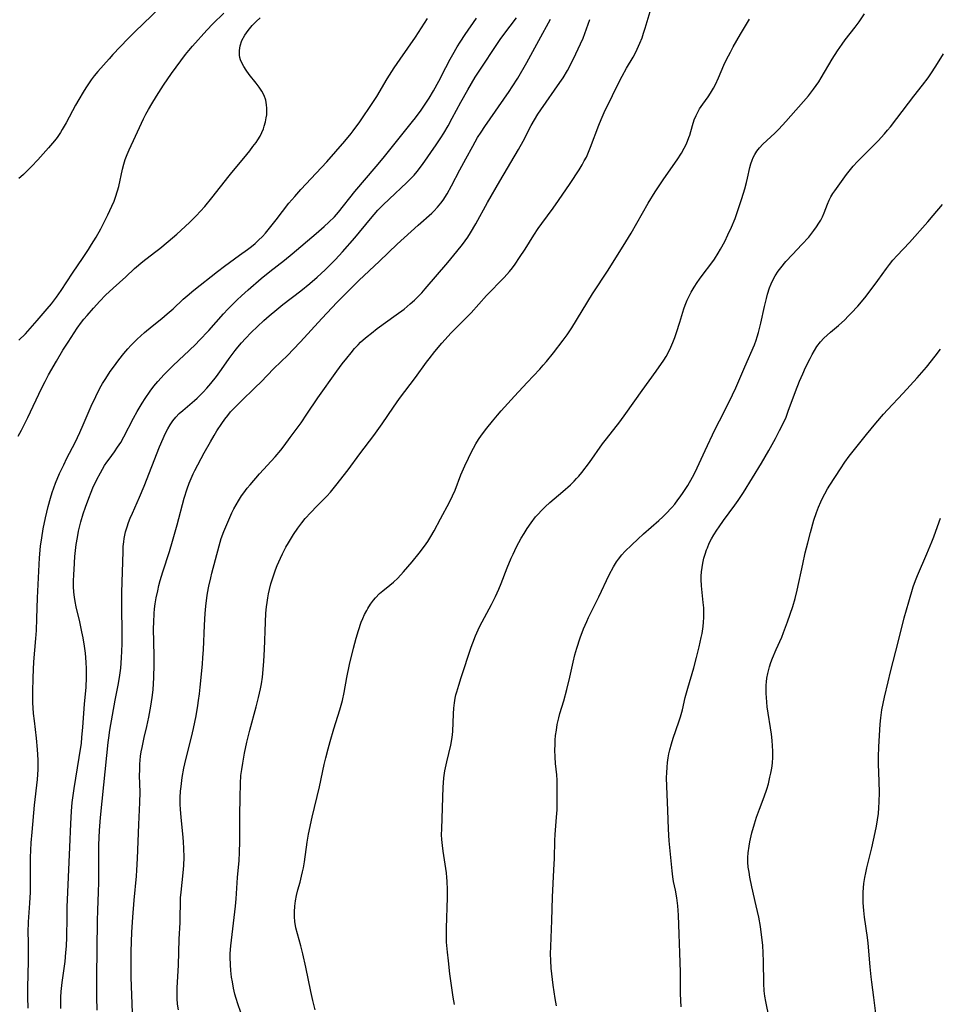
# Model space of a CAD drawing. Units: inches. Extents: x 2059579 to 2065051, y 227405 to 232792.
# Drawn here: x 2061193 to 2061331, y 228733 to 228881 of the extents above; entities that cross this region are included whole.
import ezdxf

# ---------------------------------------------------------------- set-up
doc = ezdxf.new("R2010")
doc.units = ezdxf.units.IN
doc.header["$MEASUREMENT"] = 0
doc.layers.add('c_12_T13S_R18E', color=18, linetype='Continuous')

msp = doc.modelspace()

# ---------------------------------------------------------------- linework, layer by layer
at = {"layer": 'c_12_T13S_R18E'}
for points in [[(2061215.17, 228884.08, 900), (2061210.12, 228879.2, 900), (2061209.09, 228878.14, 900), (2061206.81, 228875.75, 900), (2061206.25, 228875.14, 900), (2061204.57, 228873.24, 900), (2061204.03, 228872.57, 900), (2061203.59, 228871.98, 900), (2061202.77, 228870.75, 900), (2061202.36, 228870.12, 900), (2061201.7, 228869.01, 900), (2061201.23, 228868.17, 900), (2061199.82, 228865.53, 900), (2061199.22, 228864.48, 900), (2061198.95, 228864.05, 900), (2061198.44, 228863.31, 900), (2061198.05, 228862.79, 900), (2061197.17, 228861.76, 900), (2061195.54, 228859.95, 900), (2061194.59, 228858.95, 900), (2061193.43, 228857.76, 900), (2061193.02, 228857.38, 900), (2061192.72, 228857.13, 900)], [(2061192.73, 228832.83, 900), (2061193.69, 228833.82, 900), (2061195.47, 228835.82, 900), (2061196.97, 228837.58, 900), (2061197.6, 228838.33, 900), (2061198.37, 228839.32, 900), (2061199.08, 228840.33, 900), (2061200.75, 228842.94, 900), (2061202.38, 228845.27, 900), (2061203.16, 228846.47, 900), (2061203.64, 228847.23, 900), (2061204.31, 228848.35, 900), (2061205.01, 228849.59, 900), (2061205.57, 228850.67, 900), (2061206.07, 228851.68, 900), (2061206.69, 228852.99, 900), (2061207.02, 228853.76, 900), (2061207.24, 228854.34, 900), (2061207.54, 228855.29, 900), (2061207.71, 228855.95, 900), (2061208.29, 228858.52, 900), (2061208.48, 228859.28, 900), (2061208.69, 228859.99, 900), (2061208.95, 228860.74, 900), (2061209.26, 228861.47, 900), (2061210.23, 228863.48, 900), (2061211.45, 228866.12, 900), (2061211.79, 228866.81, 900), (2061212.16, 228867.49, 900), (2061212.66, 228868.36, 900), (2061213.37, 228869.53, 900), (2061214.42, 228871.16, 900), (2061215.64, 228872.93, 900), (2061217.73, 228875.77, 900), (2061218.22, 228876.38, 900), (2061218.77, 228877.02, 900), (2061220.93, 228879.44, 900), (2061221.84, 228880.38, 900), (2061223.48, 228881.97, 900)], [(2061226.06, 228731.87, 914), (2061225.6, 228733.13, 914), (2061225.34, 228733.96, 914), (2061225.16, 228734.62, 914), (2061224.95, 228735.52, 914), (2061224.77, 228736.44, 914), (2061224.66, 228737.17, 914), (2061224.54, 228738.14, 914), (2061224.47, 228739.03, 914), (2061224.44, 228740.14, 914), (2061224.46, 228740.71, 914), (2061224.54, 228741.87, 914), (2061224.83, 228744.44, 914), (2061225.23, 228747.81, 914), (2061225.34, 228748.95, 914), (2061225.54, 228752.14, 914), (2061225.77, 228754.66, 914), (2061225.86, 228755.88, 914), (2061225.91, 228757.54, 914), (2061225.89, 228761.51, 914), (2061225.96, 228764.15, 914), (2061225.99, 228766.24, 914), (2061226.06, 228767.44, 914), (2061226.17, 228768.38, 914), (2061226.32, 228769.32, 914), (2061226.58, 228770.79, 914), (2061226.93, 228772.48, 914), (2061227.37, 228774.27, 914), (2061228.34, 228777.76, 914), (2061228.7, 228779.18, 914), (2061228.99, 228780.48, 914), (2061229.13, 228781.23, 914), (2061229.28, 228782.21, 914), (2061229.4, 228783.37, 914), (2061229.48, 228784.62, 914), (2061229.57, 228786.37, 914), (2061229.73, 228790.51, 914), (2061229.81, 228791.85, 914), (2061229.89, 228792.78, 914), (2061229.97, 228793.46, 914), (2061230.07, 228794.14, 914), (2061230.19, 228794.77, 914), (2061230.33, 228795.4, 914), (2061230.55, 228796.23, 914), (2061230.83, 228797.17, 914), (2061231.23, 228798.33, 914), (2061231.5, 228799.02, 914), (2061231.99, 228800.12, 914), (2061232.29, 228800.74, 914), (2061232.81, 228801.74, 914), (2061233.19, 228802.42, 914), (2061233.93, 228803.64, 914), (2061234.58, 228804.6, 914), (2061235.19, 228805.39, 914), (2061235.72, 228806.04, 914), (2061236.56, 228806.98, 914), (2061237.44, 228807.9, 914), (2061238.93, 228809.42, 914), (2061239.49, 228810.04, 914), (2061240.31, 228811.01, 914), (2061242.17, 228813.36, 914), (2061243.93, 228815.76, 914), (2061246.02, 228818.54, 914), (2061247.27, 228820.3, 914), (2061248.98, 228822.81, 914), (2061249.87, 228824.07, 914), (2061252.26, 228827.27, 914), (2061253.92, 228829.54, 914), (2061254.3, 228830.05, 914), (2061255.17, 228831.15, 914), (2061256.21, 228832.38, 914), (2061257.61, 228833.95, 914), (2061258.55, 228834.93, 914), (2061259.97, 228836.33, 914), (2061260.6, 228836.97, 914), (2061262.95, 228839.57, 914), (2061265.56, 228842.28, 914), (2061266.37, 228843.18, 914), (2061266.81, 228843.72, 914), (2061267.23, 228844.28, 914), (2061267.9, 228845.25, 914), (2061268.72, 228846.52, 914), (2061270.02, 228848.61, 914), (2061270.69, 228849.63, 914), (2061271.23, 228850.4, 914), (2061272.92, 228852.67, 914), (2061273.74, 228853.82, 914), (2061275.49, 228856.4, 914), (2061276.83, 228858.45, 914), (2061277.28, 228859.19, 914), (2061277.61, 228859.78, 914), (2061277.92, 228860.37, 914), (2061278.26, 228861.12, 914), (2061278.56, 228861.85, 914), (2061279.78, 228865.17, 914), (2061280.13, 228866.03, 914), (2061280.59, 228867.06, 914), (2061281.87, 228869.63, 914), (2061282.9, 228871.74, 914), (2061283.29, 228872.51, 914), (2061283.95, 228873.71, 914), (2061284.93, 228875.37, 914), (2061285.13, 228875.72, 914), (2061285.56, 228876.58, 914), (2061285.96, 228877.47, 914), (2061286.28, 228878.29, 914), (2061286.52, 228878.97, 914), (2061286.75, 228879.73, 914), (2061287.48, 228882.21, 914)], [(2061258.12, 228733.07, 918), (2061257.93, 228734.17, 918), (2061257.72, 228735.56, 918), (2061257.44, 228737.66, 918), (2061257.2, 228739.6, 918), (2061257.07, 228740.9, 918), (2061256.94, 228742.42, 918), (2061256.91, 228743.17, 918), (2061256.9, 228744.53, 918), (2061257.05, 228749.15, 918), (2061257.06, 228750.28, 918), (2061257.02, 228751.59, 918), (2061256.98, 228752.12, 918), (2061256.91, 228752.85, 918), (2061256.42, 228756.11, 918), (2061256.31, 228756.96, 918), (2061256.23, 228757.82, 918), (2061256.19, 228758.56, 918), (2061256.2, 228759.44, 918), (2061256.42, 228765.72, 918), (2061256.46, 228766.33, 918), (2061256.53, 228767.11, 918), (2061256.69, 228768.15, 918), (2061256.97, 228769.5, 918), (2061257.57, 228772, 918), (2061257.79, 228773.17, 918), (2061257.88, 228774.05, 918), (2061257.98, 228776.72, 918), (2061258.03, 228777.55, 918), (2061258.11, 228778.37, 918), (2061258.23, 228779.07, 918), (2061258.34, 228779.56, 918), (2061258.45, 228780.03, 918), (2061258.76, 228781.05, 918), (2061259.12, 228782.2, 918), (2061260.64, 228786.74, 918), (2061260.88, 228787.41, 918), (2061261.28, 228788.45, 918), (2061261.67, 228789.33, 918), (2061261.93, 228789.87, 918), (2061262.61, 228791.18, 918), (2061263.67, 228793.14, 918), (2061264.28, 228794.34, 918), (2061264.78, 228795.47, 918), (2061265.13, 228796.32, 918), (2061266.02, 228798.67, 918), (2061266.62, 228800.09, 918), (2061266.91, 228800.71, 918), (2061267.45, 228801.81, 918), (2061268.15, 228803.1, 918), (2061268.58, 228803.83, 918), (2061269.04, 228804.55, 918), (2061269.64, 228805.42, 918), (2061270.3, 228806.29, 918), (2061270.68, 228806.73, 918), (2061271.19, 228807.29, 918), (2061271.73, 228807.83, 918), (2061272.44, 228808.47, 918), (2061274.38, 228810.12, 918), (2061275.54, 228811.14, 918), (2061276.1, 228811.69, 918), (2061276.46, 228812.07, 918), (2061276.78, 228812.43, 918), (2061277.25, 228812.99, 918), (2061278.39, 228814.48, 918), (2061280.36, 228817.26, 918), (2061280.93, 228818.02, 918), (2061282.95, 228820.61, 918), (2061283.85, 228821.82, 918), (2061286.32, 228825.3, 918), (2061288.42, 228828.21, 918), (2061289.55, 228829.86, 918), (2061289.88, 228830.4, 918), (2061290.29, 228831.14, 918), (2061290.62, 228831.81, 918), (2061290.92, 228832.5, 918), (2061291.2, 228833.24, 918), (2061291.48, 228834.02, 918), (2061291.96, 228835.54, 918), (2061292.56, 228837.54, 918), (2061292.74, 228838.09, 918), (2061293.05, 228838.88, 918), (2061293.35, 228839.48, 918), (2061293.68, 228840.08, 918), (2061294.12, 228840.81, 918), (2061294.58, 228841.52, 918), (2061294.93, 228842.02, 918), (2061295.48, 228842.78, 918), (2061296.61, 228844.27, 918), (2061297.14, 228845.02, 918), (2061297.72, 228845.91, 918), (2061298.07, 228846.51, 918), (2061298.69, 228847.67, 918), (2061299.18, 228848.7, 918), (2061299.69, 228849.83, 918), (2061300.24, 228851.15, 918), (2061300.56, 228852.03, 918), (2061301.27, 228854.15, 918), (2061301.73, 228855.61, 918), (2061301.98, 228856.52, 918), (2061302.13, 228857.18, 918), (2061302.48, 228858.81, 918), (2061302.62, 228859.35, 918), (2061302.8, 228859.89, 918), (2061302.98, 228860.32, 918), (2061303.2, 228860.74, 918), (2061303.54, 228861.26, 918), (2061303.93, 228861.76, 918), (2061304.42, 228862.28, 918), (2061306.2, 228863.95, 918), (2061306.8, 228864.55, 918), (2061307.89, 228865.7, 918), (2061311.25, 228869.56, 918), (2061312.05, 228870.55, 918), (2061312.45, 228871.1, 918), (2061312.82, 228871.66, 918), (2061313.19, 228872.26, 918), (2061314.84, 228875.07, 918), (2061315.61, 228876.31, 918), (2061316.31, 228877.33, 918), (2061316.8, 228877.99, 918), (2061318.26, 228879.86, 918), (2061318.86, 228880.67, 918), (2061319.69, 228881.89, 918)], [(2061192.61, 228818.45, 902), (2061193.1, 228819.33, 902), (2061193.47, 228820.04, 902), (2061194.05, 228821.23, 902), (2061196.13, 228825.61, 902), (2061196.66, 228826.67, 902), (2061197.17, 228827.63, 902), (2061198.36, 228829.72, 902), (2061199.33, 228831.35, 902), (2061200.1, 228832.57, 902), (2061201.47, 228834.64, 902), (2061202.11, 228835.54, 902), (2061202.48, 228836.01, 902), (2061202.95, 228836.58, 902), (2061203.9, 228837.66, 902), (2061204.86, 228838.73, 902), (2061205.74, 228839.63, 902), (2061206.85, 228840.67, 902), (2061208.76, 228842.36, 902), (2061210.08, 228843.6, 902), (2061210.68, 228844.14, 902), (2061211.06, 228844.46, 902), (2061211.8, 228845.04, 902), (2061213.28, 228846.16, 902), (2061213.89, 228846.64, 902), (2061215.12, 228847.66, 902), (2061216.41, 228848.78, 902), (2061217.66, 228849.93, 902), (2061218.36, 228850.58, 902), (2061219.31, 228851.53, 902), (2061219.98, 228852.24, 902), (2061220.63, 228852.96, 902), (2061221.69, 228854.23, 902), (2061224.28, 228857.56, 902), (2061224.67, 228858.04, 902), (2061226.49, 228860.2, 902), (2061227.38, 228861.3, 902), (2061227.86, 228861.93, 902), (2061228.32, 228862.55, 902), (2061228.58, 228862.95, 902), (2061228.92, 228863.51, 902), (2061229.19, 228864.05, 902), (2061229.42, 228864.61, 902), (2061229.56, 228865.02, 902), (2061229.73, 228865.64, 902), (2061229.86, 228866.26, 902), (2061229.92, 228866.72, 902), (2061229.95, 228867.18, 902), (2061229.95, 228867.7, 902), (2061229.91, 228868.2, 902), (2061229.77, 228868.9, 902), (2061229.53, 228869.59, 902), (2061229.2, 228870.24, 902), (2061228.79, 228870.86, 902), (2061228.33, 228871.47, 902), (2061227.3, 228872.78, 902), (2061226.84, 228873.4, 902), (2061226.49, 228873.95, 902), (2061226.19, 228874.5, 902), (2061226, 228874.97, 902), (2061225.91, 228875.33, 902), (2061225.85, 228875.65, 902), (2061225.83, 228876.36, 902), (2061225.92, 228877.06, 902), (2061226.18, 228877.87, 902), (2061226.64, 228878.7, 902), (2061227.13, 228879.38, 902), (2061227.75, 228880.14, 902), (2061228.33, 228880.74, 902), (2061228.96, 228881.29, 902)], [(2061194.13, 228732.51, 904), (2061194.07, 228734.16, 904), (2061194.07, 228735.58, 904), (2061194.17, 228739.61, 904), (2061194.17, 228740.75, 904), (2061194.14, 228742.54, 904), (2061194.13, 228743.85, 904), (2061194.18, 228745.46, 904), (2061194.36, 228748.3, 904), (2061194.44, 228749.94, 904), (2061194.45, 228754.13, 904), (2061194.47, 228755.16, 904), (2061194.51, 228756.23, 904), (2061194.57, 228757.32, 904), (2061194.7, 228758.96, 904), (2061195.08, 228763, 904), (2061195.51, 228766.86, 904), (2061195.57, 228767.59, 904), (2061195.6, 228768.34, 904), (2061195.6, 228769.82, 904), (2061195.52, 228771.35, 904), (2061195.37, 228773.04, 904), (2061195.04, 228775.65, 904), (2061194.93, 228776.79, 904), (2061194.82, 228778.41, 904), (2061194.79, 228779.95, 904), (2061194.84, 228782.16, 904), (2061194.96, 228784.55, 904), (2061195.28, 228788.06, 904), (2061195.36, 228789.22, 904), (2061195.42, 228791.05, 904), (2061195.49, 228794.16, 904), (2061195.81, 228800.17, 904), (2061195.97, 228801.9, 904), (2061196.14, 228803.15, 904), (2061196.37, 228804.5, 904), (2061196.72, 228806.18, 904), (2061197.11, 228807.85, 904), (2061197.46, 228809.13, 904), (2061197.72, 228809.99, 904), (2061197.96, 228810.69, 904), (2061198.23, 228811.39, 904), (2061198.83, 228812.82, 904), (2061199.44, 228814.13, 904), (2061199.94, 228815.12, 904), (2061201.17, 228817.5, 904), (2061201.88, 228818.97, 904), (2061202.38, 228820.13, 904), (2061203.56, 228822.92, 904), (2061204.25, 228824.4, 904), (2061204.89, 228825.64, 904), (2061205.29, 228826.34, 904), (2061205.75, 228827.09, 904), (2061206.44, 228828.14, 904), (2061206.92, 228828.82, 904), (2061207.7, 228829.88, 904), (2061208.46, 228830.84, 904), (2061209.05, 228831.53, 904), (2061209.51, 228832.03, 904), (2061210.46, 228832.99, 904), (2061211.57, 228834, 904), (2061212.71, 228834.96, 904), (2061214.18, 228836.12, 904), (2061215, 228836.8, 904), (2061215.86, 228837.58, 904), (2061217.38, 228839, 904), (2061217.96, 228839.52, 904), (2061218.98, 228840.37, 904), (2061222.52, 228843.19, 904), (2061223.57, 228843.98, 904), (2061225.86, 228845.62, 904), (2061227.06, 228846.5, 904), (2061227.62, 228846.94, 904), (2061228.17, 228847.39, 904), (2061228.71, 228847.88, 904), (2061229.27, 228848.44, 904), (2061229.72, 228848.93, 904), (2061230.16, 228849.44, 904), (2061231.37, 228850.94, 904), (2061233.27, 228853.42, 904), (2061234.14, 228854.46, 904), (2061235.07, 228855.48, 904), (2061237.37, 228857.93, 904), (2061238.93, 228859.66, 904), (2061241.66, 228862.77, 904), (2061242.62, 228863.92, 904), (2061242.93, 228864.32, 904), (2061243.91, 228865.66, 904), (2061245.87, 228868.55, 904), (2061246.46, 228869.48, 904), (2061248.02, 228872.11, 904), (2061249.07, 228873.79, 904), (2061249.94, 228875.09, 904), (2061252.25, 228878.36, 904), (2061254.06, 228881.16, 904)], [(2061202.89, 228782.19, 906), (2061202.88, 228783.5, 906), (2061202.83, 228784.48, 906), (2061202.71, 228785.82, 906), (2061202.57, 228786.87, 906), (2061202.36, 228788.13, 906), (2061202.18, 228789.03, 906), (2061201.85, 228790.52, 906), (2061201.3, 228792.78, 906), (2061201.15, 228793.59, 906), (2061201.05, 228794.24, 906), (2061200.98, 228794.98, 906), (2061200.94, 228795.83, 906), (2061200.93, 228796.67, 906), (2061200.96, 228797.65, 906), (2061201, 228798.42, 906), (2061201.14, 228800.37, 906), (2061201.34, 228802.17, 906), (2061201.5, 228803.2, 906), (2061201.69, 228804.16, 906), (2061202.04, 228805.58, 906), (2061202.39, 228806.76, 906), (2061202.73, 228807.79, 906), (2061203.22, 228809.14, 906), (2061203.56, 228810.01, 906), (2061203.84, 228810.66, 906), (2061204.43, 228811.93, 906), (2061204.95, 228812.94, 906), (2061205.26, 228813.5, 906), (2061205.59, 228814.05, 906), (2061205.91, 228814.53, 906), (2061206.25, 228814.99, 906), (2061207.07, 228816.08, 906), (2061207.54, 228816.77, 906), (2061208, 228817.48, 906), (2061208.49, 228818.35, 906), (2061209.93, 228821.13, 906), (2061210.49, 228822.15, 906), (2061211.22, 228823.38, 906), (2061211.68, 228824.1, 906), (2061212.42, 228825.19, 906), (2061212.98, 228825.92, 906), (2061213.56, 228826.63, 906), (2061214.55, 228827.72, 906), (2061215.81, 228828.98, 906), (2061216.71, 228829.84, 906), (2061218.28, 228831.3, 906), (2061219.26, 228832.25, 906), (2061219.78, 228832.78, 906), (2061221.23, 228834.33, 906), (2061223.46, 228836.82, 906), (2061224.09, 228837.5, 906), (2061224.55, 228837.98, 906), (2061225.5, 228838.91, 906), (2061226.16, 228839.53, 906), (2061227.16, 228840.42, 906), (2061229.1, 228842.11, 906), (2061230.39, 228843.17, 906), (2061232.6, 228844.89, 906), (2061233.76, 228845.83, 906), (2061237.36, 228848.88, 906), (2061238.57, 228849.95, 906), (2061239.25, 228850.58, 906), (2061240.08, 228851.4, 906), (2061240.69, 228852.09, 906), (2061243.17, 228855.19, 906), (2061246.38, 228858.96, 906), (2061247.42, 228860.21, 906), (2061251.84, 228865.71, 906), (2061252.28, 228866.28, 906), (2061253.13, 228867.43, 906), (2061253.93, 228868.62, 906), (2061254.32, 228869.23, 906), (2061254.97, 228870.32, 906), (2061255.76, 228871.77, 906), (2061256.81, 228873.83, 906), (2061257.45, 228875.06, 906), (2061257.86, 228875.78, 906), (2061258.54, 228876.94, 906), (2061258.98, 228877.64, 906), (2061259.71, 228878.77, 906), (2061261.43, 228881.25, 906)], [(2061204.45, 228732.18, 908), (2061204.42, 228734.15, 908), (2061204.42, 228737.17, 908), (2061204.51, 228745.63, 908), (2061204.56, 228747.21, 908), (2061204.68, 228749.92, 908), (2061204.73, 228751.41, 908), (2061204.74, 228752.63, 908), (2061204.72, 228755.37, 908), (2061204.74, 228757.03, 908), (2061204.84, 228759.21, 908), (2061204.99, 228761.16, 908), (2061205.49, 228766.03, 908), (2061206.12, 228772.41, 908), (2061206.21, 228773.12, 908), (2061206.39, 228774.27, 908), (2061207.19, 228778.79, 908), (2061207.61, 228781.02, 908), (2061207.81, 228782.2, 908), (2061208, 228783.6, 908), (2061208.08, 228784.34, 908), (2061208.14, 228785.18, 908), (2061208.18, 228786.06, 908), (2061208.2, 228787.3, 908), (2061208.2, 228789.01, 908), (2061208.15, 228792.66, 908), (2061208.18, 228794.94, 908), (2061208.36, 228801.12, 908), (2061208.39, 228801.84, 908), (2061208.45, 228802.55, 908), (2061208.53, 228803.08, 908), (2061208.62, 228803.57, 908), (2061208.74, 228804.05, 908), (2061208.96, 228804.8, 908), (2061209.19, 228805.45, 908), (2061209.44, 228806.1, 908), (2061209.76, 228806.85, 908), (2061210.85, 228809.26, 908), (2061211.54, 228810.91, 908), (2061213.83, 228816.84, 908), (2061214.37, 228818.1, 908), (2061214.7, 228818.8, 908), (2061215.08, 228819.54, 908), (2061215.44, 228820.15, 908), (2061215.83, 228820.73, 908), (2061216.28, 228821.3, 908), (2061216.79, 228821.83, 908), (2061217.32, 228822.31, 908), (2061219.07, 228823.77, 908), (2061219.48, 228824.15, 908), (2061220.37, 228825.05, 908), (2061220.92, 228825.66, 908), (2061221.55, 228826.37, 908), (2061222.38, 228827.39, 908), (2061223.16, 228828.43, 908), (2061224.3, 228830.08, 908), (2061225.21, 228831.3, 908), (2061225.6, 228831.8, 908), (2061226.15, 228832.44, 908), (2061226.74, 228833.11, 908), (2061227.58, 228833.99, 908), (2061228.53, 228834.92, 908), (2061229.49, 228835.79, 908), (2061230.29, 228836.49, 908), (2061231.46, 228837.46, 908), (2061232.37, 228838.19, 908), (2061235.07, 228840.29, 908), (2061236.4, 228841.35, 908), (2061237.52, 228842.31, 908), (2061238.7, 228843.42, 908), (2061239.7, 228844.4, 908), (2061240.27, 228844.98, 908), (2061241.33, 228846.15, 908), (2061243.14, 228848.24, 908), (2061245.5, 228851.08, 908), (2061246.62, 228852.36, 908), (2061247.41, 228853.18, 908), (2061248.29, 228854.03, 908), (2061250.96, 228856.52, 908), (2061251.43, 228856.98, 908), (2061252.06, 228857.66, 908), (2061252.5, 228858.18, 908), (2061253.31, 228859.27, 908), (2061255.38, 228862.2, 908), (2061256.09, 228863.27, 908), (2061256.51, 228863.94, 908), (2061257.16, 228865.04, 908), (2061257.79, 228866.2, 908), (2061259.05, 228868.59, 908), (2061260.12, 228870.47, 908), (2061261.25, 228872.35, 908), (2061262.41, 228874.16, 908), (2061264.06, 228876.67, 908), (2061264.97, 228878.01, 908), (2061265.52, 228878.76, 908), (2061267.42, 228881.28, 908)], [(2061209.77, 228731.78, 910), (2061209.58, 228737.16, 910), (2061209.56, 228739.3, 910), (2061209.58, 228741, 910), (2061209.69, 228743.91, 910), (2061209.82, 228746.16, 910), (2061210.03, 228748.72, 910), (2061210.38, 228752.32, 910), (2061210.45, 228753.22, 910), (2061210.54, 228755.01, 910), (2061210.74, 228760.09, 910), (2061210.9, 228763.42, 910), (2061210.91, 228764.93, 910), (2061210.85, 228767.46, 910), (2061210.86, 228768.3, 910), (2061210.89, 228769.14, 910), (2061211, 228770.35, 910), (2061211.1, 228771.02, 910), (2061211.22, 228771.68, 910), (2061211.53, 228773.15, 910), (2061211.93, 228774.8, 910), (2061212.24, 228776.2, 910), (2061212.55, 228777.85, 910), (2061212.74, 228779.19, 910), (2061212.86, 228780.34, 910), (2061212.98, 228782.17, 910), (2061213.03, 228784.11, 910), (2061213.03, 228785.42, 910), (2061212.95, 228789.56, 910), (2061212.96, 228790.51, 910), (2061213.03, 228791.79, 910), (2061213.1, 228792.51, 910), (2061213.19, 228793.22, 910), (2061213.34, 228794.14, 910), (2061213.56, 228795.22, 910), (2061213.74, 228795.98, 910), (2061213.94, 228796.74, 910), (2061214.34, 228798.05, 910), (2061215.33, 228801.13, 910), (2061215.8, 228802.68, 910), (2061216.49, 228805.12, 910), (2061217.55, 228809.14, 910), (2061217.97, 228810.51, 910), (2061218.28, 228811.37, 910), (2061218.56, 228812.05, 910), (2061218.89, 228812.79, 910), (2061219.14, 228813.29, 910), (2061220.55, 228815.93, 910), (2061221.47, 228817.59, 910), (2061222.03, 228818.55, 910), (2061222.46, 228819.25, 910), (2061223.19, 228820.36, 910), (2061223.65, 228821.01, 910), (2061224.07, 228821.55, 910), (2061224.51, 228822.07, 910), (2061225.02, 228822.64, 910), (2061225.99, 228823.61, 910), (2061228.26, 228825.78, 910), (2061229.02, 228826.54, 910), (2061231.01, 228828.58, 910), (2061233.09, 228830.61, 910), (2061233.92, 228831.44, 910), (2061234.99, 228832.58, 910), (2061238.19, 228836.1, 910), (2061240.5, 228838.55, 910), (2061241.64, 228839.72, 910), (2061243.77, 228841.81, 910), (2061246.88, 228844.7, 910), (2061249.53, 228847.26, 910), (2061252.65, 228850.15, 910), (2061254.71, 228851.92, 910), (2061255.04, 228852.23, 910), (2061255.59, 228852.82, 910), (2061256.09, 228853.44, 910), (2061256.42, 228853.89, 910), (2061257.01, 228854.84, 910), (2061257.67, 228856.03, 910), (2061258.93, 228858.44, 910), (2061259.84, 228860.12, 910), (2061260.86, 228861.98, 910), (2061261.6, 228863.28, 910), (2061262.12, 228864.12, 910), (2061262.67, 228864.94, 910), (2061266.33, 228870.22, 910), (2061266.8, 228870.92, 910), (2061267.62, 228872.22, 910), (2061268.98, 228874.57, 910), (2061270.76, 228877.85, 910), (2061272.56, 228881.06, 910)], [(2061216.68, 228732.25, 912), (2061216.55, 228733.11, 912), (2061216.49, 228733.97, 912), (2061216.47, 228734.98, 912), (2061216.49, 228735.58, 912), (2061216.68, 228738.97, 912), (2061216.79, 228742.85, 912), (2061216.92, 228745.38, 912), (2061216.95, 228746.13, 912), (2061216.96, 228748.36, 912), (2061216.99, 228749.1, 912), (2061217.06, 228749.91, 912), (2061217.4, 228752.83, 912), (2061217.48, 228753.92, 912), (2061217.53, 228755.17, 912), (2061217.5, 228756.5, 912), (2061217.44, 228757.51, 912), (2061217.39, 228758.14, 912), (2061217.06, 228761.17, 912), (2061216.97, 228762.37, 912), (2061216.94, 228763.15, 912), (2061216.94, 228764.15, 912), (2061216.99, 228765.08, 912), (2061217.06, 228765.8, 912), (2061217.24, 228767.14, 912), (2061217.5, 228768.58, 912), (2061217.78, 228769.86, 912), (2061218.62, 228773.2, 912), (2061218.93, 228774.53, 912), (2061219.32, 228776.44, 912), (2061219.59, 228777.96, 912), (2061219.7, 228778.72, 912), (2061219.83, 228779.73, 912), (2061219.93, 228780.7, 912), (2061220.28, 228784.19, 912), (2061220.36, 228785.19, 912), (2061220.43, 228786.35, 912), (2061220.58, 228790.04, 912), (2061220.68, 228791.79, 912), (2061220.79, 228792.89, 912), (2061220.95, 228794.16, 912), (2061221.06, 228794.83, 912), (2061221.26, 228795.91, 912), (2061221.53, 228797.13, 912), (2061221.71, 228797.86, 912), (2061222.78, 228801.97, 912), (2061223.11, 228803.08, 912), (2061223.49, 228804.13, 912), (2061224.07, 228805.52, 912), (2061224.7, 228806.9, 912), (2061225.01, 228807.52, 912), (2061225.33, 228808.13, 912), (2061225.68, 228808.74, 912), (2061226.14, 228809.46, 912), (2061226.47, 228809.93, 912), (2061226.99, 228810.61, 912), (2061227.42, 228811.14, 912), (2061228.83, 228812.75, 912), (2061231.21, 228815.33, 912), (2061232.04, 228816.33, 912), (2061232.56, 228817, 912), (2061233.47, 228818.21, 912), (2061235.09, 228820.46, 912), (2061235.97, 228821.73, 912), (2061237.59, 228824.19, 912), (2061240.45, 228828.19, 912), (2061241.28, 228829.29, 912), (2061241.94, 228830.14, 912), (2061242.6, 228830.96, 912), (2061243.12, 228831.58, 912), (2061243.67, 228832.17, 912), (2061244.03, 228832.54, 912), (2061244.42, 228832.91, 912), (2061245.02, 228833.43, 912), (2061245.64, 228833.93, 912), (2061246.5, 228834.6, 912), (2061249.36, 228836.64, 912), (2061250.55, 228837.53, 912), (2061251.49, 228838.29, 912), (2061252.12, 228838.85, 912), (2061252.43, 228839.15, 912), (2061253.2, 228839.95, 912), (2061253.74, 228840.56, 912), (2061257.14, 228844.54, 912), (2061258.49, 228846.19, 912), (2061259.31, 228847.23, 912), (2061260.12, 228848.33, 912), (2061260.54, 228848.97, 912), (2061261.34, 228850.32, 912), (2061263.08, 228853.52, 912), (2061264.91, 228856.72, 912), (2061267.74, 228861.48, 912), (2061268.44, 228862.75, 912), (2061269.65, 228865.11, 912), (2061270.12, 228865.97, 912), (2061270.65, 228866.83, 912), (2061271.07, 228867.47, 912), (2061273.95, 228871.58, 912), (2061274.42, 228872.29, 912), (2061275.08, 228873.38, 912), (2061275.69, 228874.5, 912), (2061276.36, 228875.85, 912), (2061277.06, 228877.37, 912), (2061277.42, 228878.24, 912), (2061278.46, 228881.02, 912)], [(2061237.2, 228732.25, 916), (2061236.86, 228733.63, 916), (2061236.56, 228735.01, 916), (2061235.81, 228738.68, 916), (2061235.36, 228740.66, 916), (2061235.04, 228741.86, 916), (2061234.54, 228743.66, 916), (2061234.32, 228744.58, 916), (2061234.16, 228745.51, 916), (2061234.09, 228746.21, 916), (2061234.08, 228746.96, 916), (2061234.13, 228747.8, 916), (2061234.23, 228748.63, 916), (2061234.38, 228749.41, 916), (2061234.6, 228750.26, 916), (2061234.93, 228751.42, 916), (2061235.17, 228752.31, 916), (2061235.32, 228752.96, 916), (2061235.44, 228753.6, 916), (2061235.58, 228754.49, 916), (2061235.98, 228757.43, 916), (2061236.2, 228758.64, 916), (2061236.77, 228761.19, 916), (2061237.85, 228765.75, 916), (2061238.56, 228769.09, 916), (2061238.8, 228770.11, 916), (2061239.15, 228771.46, 916), (2061239.45, 228772.55, 916), (2061240.02, 228774.47, 916), (2061240.91, 228777.3, 916), (2061241.3, 228778.72, 916), (2061241.56, 228779.93, 916), (2061241.97, 228782.17, 916), (2061242.37, 228784.15, 916), (2061242.94, 228786.57, 916), (2061243.34, 228788.08, 916), (2061243.69, 228789.25, 916), (2061244.13, 228790.5, 916), (2061244.35, 228791.05, 916), (2061244.63, 228791.66, 916), (2061244.94, 228792.26, 916), (2061245.09, 228792.52, 916), (2061245.5, 228793.18, 916), (2061245.95, 228793.79, 916), (2061246.25, 228794.15, 916), (2061246.84, 228794.78, 916), (2061247.35, 228795.22, 916), (2061248.42, 228796.05, 916), (2061248.94, 228796.48, 916), (2061249.61, 228797.12, 916), (2061250.46, 228798.05, 916), (2061251.75, 228799.57, 916), (2061252.8, 228800.85, 916), (2061253.6, 228801.9, 916), (2061254.11, 228802.62, 916), (2061254.59, 228803.35, 916), (2061255.06, 228804.19, 916), (2061256, 228806, 916), (2061257.38, 228808.52, 916), (2061257.84, 228809.49, 916), (2061258.2, 228810.33, 916), (2061259.08, 228812.62, 916), (2061259.66, 228813.96, 916), (2061260.2, 228815.14, 916), (2061260.62, 228815.99, 916), (2061260.96, 228816.64, 916), (2061261.33, 228817.28, 916), (2061261.73, 228817.92, 916), (2061262.18, 228818.57, 916), (2061262.97, 228819.61, 916), (2061263.82, 228820.7, 916), (2061264.56, 228821.6, 916), (2061265.12, 228822.25, 916), (2061267.13, 228824.42, 916), (2061269.04, 228826.51, 916), (2061270.93, 228828.5, 916), (2061271.46, 228829.09, 916), (2061271.96, 228829.67, 916), (2061272.98, 228830.94, 916), (2061274.42, 228832.84, 916), (2061275.04, 228833.68, 916), (2061275.73, 228834.72, 916), (2061278.83, 228839.81, 916), (2061281.18, 228843.35, 916), (2061283.87, 228847.64, 916), (2061284.63, 228848.93, 916), (2061287.22, 228853.44, 916), (2061288.26, 228855.14, 916), (2061288.84, 228856.06, 916), (2061289.53, 228857.09, 916), (2061291.54, 228859.95, 916), (2061292.2, 228860.97, 916), (2061292.61, 228861.68, 916), (2061292.9, 228862.27, 916), (2061293.13, 228862.77, 916), (2061293.32, 228863.28, 916), (2061293.44, 228863.64, 916), (2061293.84, 228865.11, 916), (2061294.11, 228865.95, 916), (2061294.39, 228866.61, 916), (2061294.65, 228867.11, 916), (2061294.93, 228867.59, 916), (2061295.4, 228868.29, 916), (2061296.19, 228869.39, 916), (2061296.55, 228869.94, 916), (2061297.01, 228870.7, 916), (2061297.3, 228871.26, 916), (2061297.78, 228872.28, 916), (2061298.58, 228874.15, 916), (2061298.97, 228875.02, 916), (2061299.54, 228876.12, 916), (2061299.98, 228876.92, 916), (2061301.06, 228878.82, 916), (2061302.4, 228881.1, 916)], [(2061273.46, 228732.86, 920), (2061273.26, 228733.95, 920), (2061272.96, 228735.97, 920), (2061272.66, 228738.49, 920), (2061272.57, 228739.66, 920), (2061272.55, 228740.67, 920), (2061272.57, 228741.76, 920), (2061272.74, 228745.69, 920), (2061272.82, 228749.16, 920), (2061273.06, 228753.28, 920), (2061273.13, 228754.98, 920), (2061273.19, 228757.68, 920), (2061273.24, 228758.58, 920), (2061273.46, 228761.2, 920), (2061273.52, 228762.3, 920), (2061273.54, 228763.13, 920), (2061273.56, 228765.17, 920), (2061273.52, 228766.74, 920), (2061273.47, 228767.53, 920), (2061273.31, 228769.24, 920), (2061273.24, 228770.2, 920), (2061273.21, 228771.33, 920), (2061273.22, 228772.04, 920), (2061273.25, 228772.75, 920), (2061273.31, 228773.46, 920), (2061273.42, 228774.29, 920), (2061273.56, 228775.13, 920), (2061273.78, 228776.1, 920), (2061273.96, 228776.76, 920), (2061274.54, 228778.66, 920), (2061275.01, 228780.38, 920), (2061275.44, 228782.21, 920), (2061275.92, 228784.5, 920), (2061276.18, 228785.58, 920), (2061276.49, 228786.6, 920), (2061277.01, 228788.14, 920), (2061277.51, 228789.48, 920), (2061277.98, 228790.57, 920), (2061278.26, 228791.18, 920), (2061279.77, 228794.28, 920), (2061281.33, 228797.59, 920), (2061281.99, 228798.81, 920), (2061282.46, 228799.56, 920), (2061282.73, 228799.96, 920), (2061283.27, 228800.62, 920), (2061283.71, 228801.11, 920), (2061284.74, 228802.13, 920), (2061285.63, 228802.96, 920), (2061286.51, 228803.75, 920), (2061288.82, 228805.77, 920), (2061289.41, 228806.32, 920), (2061289.87, 228806.78, 920), (2061290.76, 228807.73, 920), (2061291.19, 228808.23, 920), (2061291.68, 228808.85, 920), (2061292.02, 228809.3, 920), (2061292.47, 228809.97, 920), (2061293.15, 228811.03, 920), (2061293.84, 228812.25, 920), (2061294.25, 228813.04, 920), (2061295.74, 228816.29, 920), (2061297.22, 228819.37, 920), (2061297.9, 228820.74, 920), (2061299.32, 228823.48, 920), (2061299.88, 228824.63, 920), (2061300.37, 228825.71, 920), (2061301.73, 228828.83, 920), (2061303.16, 228832.15, 920), (2061303.43, 228832.88, 920), (2061303.59, 228833.35, 920), (2061303.79, 228834.03, 920), (2061304.12, 228835.41, 920), (2061304.67, 228837.92, 920), (2061304.96, 228839.13, 920), (2061305.14, 228839.77, 920), (2061305.44, 228840.72, 920), (2061305.66, 228841.3, 920), (2061305.91, 228841.86, 920), (2061306.28, 228842.53, 920), (2061306.74, 228843.24, 920), (2061307.1, 228843.71, 920), (2061307.87, 228844.65, 920), (2061308.85, 228845.73, 920), (2061310.29, 228847.24, 920), (2061311.31, 228848.35, 920), (2061312.09, 228849.33, 920), (2061312.48, 228849.86, 920), (2061312.84, 228850.41, 920), (2061313.12, 228850.89, 920), (2061313.37, 228851.38, 920), (2061313.63, 228852, 920), (2061314.13, 228853.29, 920), (2061314.4, 228853.9, 920), (2061314.65, 228854.4, 920), (2061314.93, 228854.88, 920), (2061315.21, 228855.3, 920), (2061316.97, 228857.73, 920), (2061317.38, 228858.26, 920), (2061317.99, 228858.98, 920), (2061318.62, 228859.68, 920), (2061319.62, 228860.7, 920), (2061321.74, 228862.81, 920), (2061322.68, 228863.84, 920), (2061323.15, 228864.38, 920), (2061323.59, 228864.91, 920), (2061324.56, 228866.14, 920), (2061327.1, 228869.5, 920), (2061328.4, 228871.16, 920), (2061329.23, 228872.29, 920), (2061329.65, 228872.89, 920), (2061330.41, 228874.04, 920), (2061331.55, 228875.85, 920)], [(2061292.17, 228732.72, 922), (2061292.1, 228733.67, 922), (2061292.06, 228734.68, 922), (2061292.04, 228737.91, 922), (2061291.98, 228740.8, 922), (2061291.88, 228743.61, 922), (2061291.74, 228746.48, 922), (2061291.64, 228747.85, 922), (2061291.5, 228749.06, 922), (2061291.28, 228750.25, 922), (2061291.01, 228751.54, 922), (2061290.89, 228752.25, 922), (2061290.78, 228753.11, 922), (2061290.35, 228757.63, 922), (2061290.25, 228759.38, 922), (2061290.15, 228762.27, 922), (2061289.99, 228765.78, 922), (2061289.97, 228767.17, 922), (2061289.98, 228767.85, 922), (2061290.04, 228768.72, 922), (2061290.11, 228769.41, 922), (2061290.21, 228770.11, 922), (2061290.32, 228770.71, 922), (2061290.45, 228771.3, 922), (2061290.69, 228772.2, 922), (2061290.96, 228773.07, 922), (2061291.81, 228775.5, 922), (2061292.06, 228776.28, 922), (2061292.34, 228777.34, 922), (2061292.77, 228779.15, 922), (2061293.15, 228780.59, 922), (2061294.05, 228783.64, 922), (2061294.48, 228785.19, 922), (2061294.87, 228786.8, 922), (2061295.17, 228788.17, 922), (2061295.29, 228788.79, 922), (2061295.45, 228789.83, 922), (2061295.52, 228790.51, 922), (2061295.56, 228791.19, 922), (2061295.57, 228791.92, 922), (2061295.54, 228792.64, 922), (2061295.47, 228793.43, 922), (2061295.21, 228795.94, 922), (2061295.16, 228796.88, 922), (2061295.17, 228797.39, 922), (2061295.21, 228798.04, 922), (2061295.29, 228798.7, 922), (2061295.4, 228799.35, 922), (2061295.57, 228800.1, 922), (2061295.75, 228800.73, 922), (2061295.97, 228801.35, 922), (2061296.09, 228801.67, 922), (2061296.38, 228802.35, 922), (2061296.72, 228803.01, 922), (2061297.05, 228803.59, 922), (2061297.51, 228804.33, 922), (2061297.85, 228804.83, 922), (2061298.5, 228805.74, 922), (2061300.21, 228808.05, 922), (2061300.71, 228808.75, 922), (2061301.5, 228809.95, 922), (2061304.2, 228814.36, 922), (2061305.32, 228816.27, 922), (2061306.32, 228818.08, 922), (2061306.94, 228819.26, 922), (2061307.37, 228820.14, 922), (2061307.9, 228821.31, 922), (2061308.24, 228822.19, 922), (2061309.31, 228825.14, 922), (2061309.93, 228826.68, 922), (2061310.41, 228827.81, 922), (2061310.84, 228828.74, 922), (2061311.51, 228830.1, 922), (2061311.83, 228830.7, 922), (2061312.18, 228831.3, 922), (2061312.55, 228831.88, 922), (2061313.07, 228832.58, 922), (2061313.6, 228833.16, 922), (2061314.08, 228833.62, 922), (2061314.58, 228834.06, 922), (2061315.76, 228835.07, 922), (2061316.72, 228835.93, 922), (2061317.25, 228836.44, 922), (2061317.69, 228836.89, 922), (2061318.68, 228837.98, 922), (2061319.71, 228839.21, 922), (2061320.85, 228840.66, 922), (2061321.7, 228841.8, 922), (2061322.98, 228843.6, 922), (2061323.46, 228844.24, 922), (2061323.96, 228844.86, 922), (2061324.57, 228845.55, 922), (2061326.42, 228847.54, 922), (2061329.18, 228850.62, 922), (2061330, 228851.57, 922), (2061331.38, 228853.23, 922)], [(2061305.37, 228731.05, 924), (2061304.86, 228733.49, 924), (2061304.73, 228734.28, 924), (2061304.64, 228735.08, 924), (2061304.58, 228736.21, 924), (2061304.52, 228739.57, 924), (2061304.48, 228740.76, 924), (2061304.41, 228741.97, 924), (2061304.29, 228743.13, 924), (2061304.05, 228744.78, 924), (2061303.8, 228746.15, 924), (2061303.44, 228747.86, 924), (2061302.79, 228750.71, 924), (2061302.47, 228752.19, 924), (2061302.35, 228752.92, 924), (2061302.24, 228753.7, 924), (2061302.19, 228754.43, 924), (2061302.18, 228755.16, 924), (2061302.22, 228755.86, 924), (2061302.35, 228756.86, 924), (2061302.47, 228757.51, 924), (2061302.78, 228758.84, 924), (2061303.16, 228760.21, 924), (2061303.48, 228761.21, 924), (2061303.92, 228762.42, 924), (2061304.63, 228764.27, 924), (2061305.01, 228765.4, 924), (2061305.25, 228766.22, 924), (2061305.49, 228767.2, 924), (2061305.62, 228767.8, 924), (2061305.76, 228768.56, 924), (2061305.86, 228769.32, 924), (2061305.92, 228770.2, 924), (2061305.93, 228771.12, 924), (2061305.89, 228771.92, 924), (2061305.82, 228772.72, 924), (2061305.71, 228773.65, 924), (2061305.09, 228777.75, 924), (2061305.01, 228778.46, 924), (2061304.95, 228779.17, 924), (2061304.92, 228779.78, 924), (2061304.91, 228780.39, 924), (2061304.92, 228781.01, 924), (2061304.96, 228781.55, 924), (2061305.02, 228782.08, 924), (2061305.15, 228782.8, 924), (2061305.4, 228783.77, 924), (2061305.62, 228784.43, 924), (2061305.86, 228785.09, 924), (2061306.41, 228786.39, 924), (2061307.25, 228788.26, 924), (2061307.53, 228788.94, 924), (2061308.13, 228790.52, 924), (2061308.91, 228792.82, 924), (2061309.28, 228794.06, 924), (2061309.59, 228795.28, 924), (2061310.41, 228799.21, 924), (2061310.78, 228800.9, 924), (2061311.15, 228802.43, 924), (2061311.56, 228803.97, 924), (2061312.1, 228805.81, 924), (2061312.49, 228806.96, 924), (2061312.79, 228807.78, 924), (2061313.12, 228808.58, 924), (2061313.33, 228809.04, 924), (2061313.71, 228809.79, 924), (2061314.12, 228810.51, 924), (2061314.47, 228811.09, 924), (2061316.08, 228813.54, 924), (2061316.75, 228814.54, 924), (2061317.4, 228815.42, 924), (2061320, 228818.69, 924), (2061321.4, 228820.4, 924), (2061322.56, 228821.75, 924), (2061323.16, 228822.4, 924), (2061325.5, 228824.88, 924), (2061327.59, 228827.19, 924), (2061328.99, 228828.82, 924), (2061330.3, 228830.45, 924), (2061331.1, 228831.52, 924)], [(2061321.5, 228730.91, 926), (2061321.1, 228734.08, 926), (2061320.76, 228736.43, 926), (2061320.67, 228737.19, 926), (2061320.52, 228738.69, 926), (2061320.24, 228742.26, 926), (2061320.14, 228743.12, 926), (2061319.69, 228746.18, 926), (2061319.57, 228747.17, 926), (2061319.49, 228748.32, 926), (2061319.47, 228749.16, 926), (2061319.49, 228749.95, 926), (2061319.53, 228750.59, 926), (2061319.6, 228751.23, 926), (2061319.73, 228752.11, 926), (2061319.87, 228752.85, 926), (2061320.04, 228753.58, 926), (2061320.77, 228756.6, 926), (2061321.29, 228758.91, 926), (2061321.47, 228759.85, 926), (2061321.63, 228760.78, 926), (2061321.76, 228761.75, 926), (2061321.84, 228762.62, 926), (2061321.9, 228763.48, 926), (2061321.94, 228764.91, 926), (2061321.9, 228766.57, 926), (2061321.78, 228769.2, 926), (2061321.77, 228770.24, 926), (2061321.83, 228771.78, 926), (2061322.02, 228775.17, 926), (2061322.12, 228776.12, 926), (2061322.31, 228777.32, 926), (2061322.71, 228779.21, 926), (2061323.22, 228781.53, 926), (2061323.57, 228783.04, 926), (2061324.77, 228787.71, 926), (2061325.63, 228791.13, 926), (2061326.32, 228793.54, 926), (2061327.01, 228795.8, 926), (2061327.33, 228796.73, 926), (2061327.64, 228797.51, 926), (2061329.05, 228800.74, 926), (2061329.81, 228802.55, 926), (2061330.1, 228803.29, 926), (2061330.41, 228804.17, 926), (2061331.07, 228806.13, 926)], [(2061199.03, 228732.43, 906), (2061198.99, 228733.22, 906), (2061198.99, 228734.13, 906), (2061199.05, 228734.98, 906), (2061199.22, 228736.34, 906), (2061199.66, 228739.52, 906), (2061199.79, 228740.86, 906), (2061199.86, 228741.81, 906), (2061199.92, 228743.16, 906), (2061199.95, 228746.16, 906), (2061199.99, 228747.67, 906), (2061200.39, 228756.69, 906), (2061200.51, 228760.17, 906), (2061200.55, 228761.16, 906), (2061200.62, 228762.1, 906), (2061200.74, 228763.38, 906), (2061201.02, 228765.48, 906), (2061201.79, 228770.18, 906), (2061202.1, 228772.32, 906), (2061202.19, 228773.18, 906), (2061202.33, 228774.71, 906), (2061202.59, 228778.19, 906), (2061202.8, 228780.74, 906), (2061202.89, 228782.19, 906)]]:
    msp.add_polyline3d(points, dxfattribs=at)

doc.saveas('drawing.dxf')
